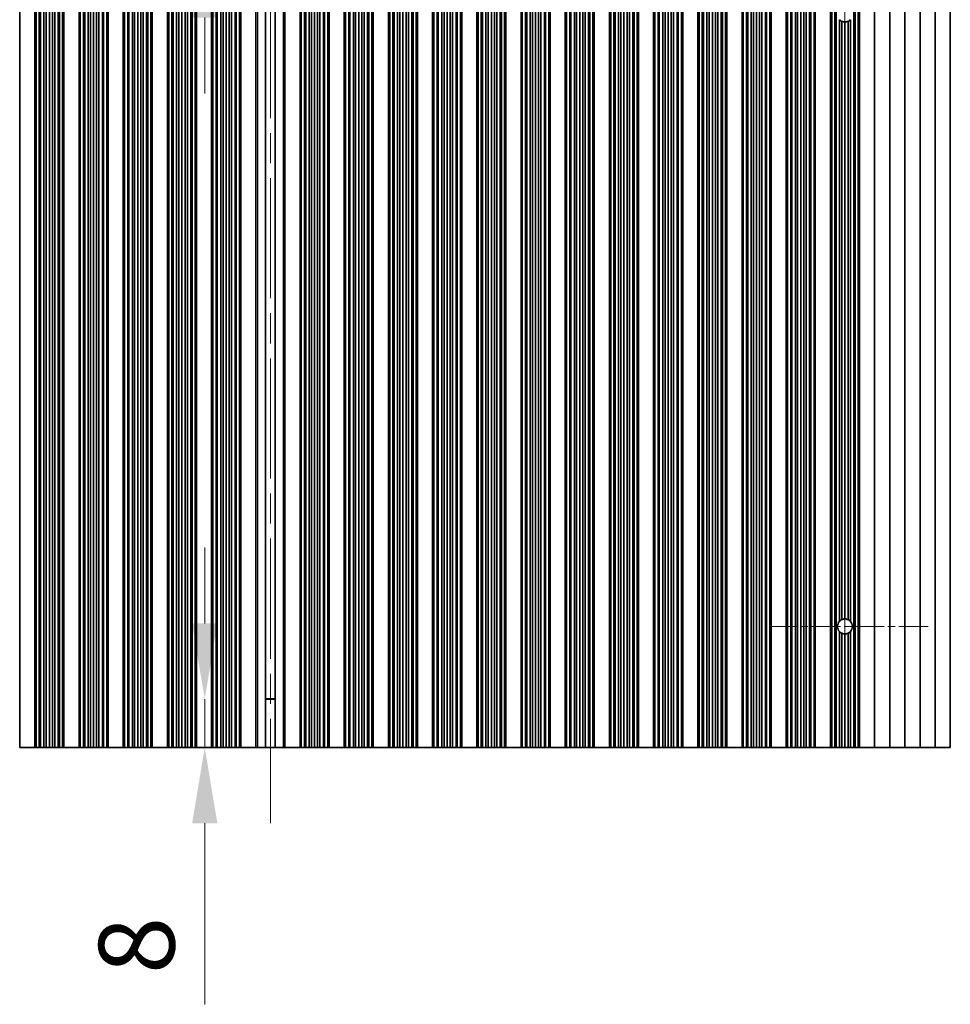
# Model space of a CAD drawing. Units: millimetres. Extents: x 0 to 8838, y 0 to 1405.
# Drawn here: x 3995 to 4148, y 889 to 1051 of the extents above; entities that cross this region are included whole.
import ezdxf

# ---------------------------------------------------------------- set-up
doc = ezdxf.new("R2010")
doc.units = ezdxf.units.MM
doc.header["$LTSCALE"] = 3.5
doc.linetypes.add('CHAIN', pattern=[0.3543, 0.2362, -0.0295, 0.0591, -0.0295])
doc.layers.get('Defpoints').update_dxf_attribs({"lineweight": 25})
for name, color, linetype, lineweight in [('Center Mark (ISO)', 131, 'Continuous', 18), ('Centerline (ISO)', 131, 'Continuous', 18), ('Dimension (ISO)', 7, 'Continuous', 18), ('Visible (ISO)', 7, 'Continuous', 35), ('Visible Narrow (ISO)', 7, 'Continuous', 25)]:
    doc.layers.add(name, color=color, linetype=linetype, lineweight=lineweight)
doc.styles.add('Note Text (TK)', font='txt')
doc.dimstyles.new('Default - Method 1b (TK)', dxfattribs={"dimscale": 3.5, "dimtxt": 2.5, "dimasz": 2.5, "dimexe": 1, "dimexo": 1.5, "dimgap": 1, "dimtad": 1, "dimtoh": 1, "dimrnd": 1e-08, "dimdsep": 46, "dimtxsty": 'Note Text (TK)', "dimcen": 0.09, "dimdle": 5, "dimclrd": 100, "dimclre": 100, "dimclrt": 7, "dimadec": 1, "dimazin": 1, "dimtfac": 1, "dimtmove": 0, "dimatfit": 3, "dimfxl": 1, "dimtolj": 1, "dimlwd": -1, "dimlwe": -1, "dimarcsym": 0})

# ---------------------------------------------------------------- blocks, each defined once
blk = doc.blocks.new('*D106')
at = {"layer": 'Defpoints', "color": 0}
for p in [(4036.1, 1071.96), (4025.27, 1063.96), (4036.1, 1063.96)]:
    blk.add_point(p, dxfattribs=at)
at = {"layer": 'Dimension (ISO)', "color": 100}
for p, q in [((4025.27, 1084.46), (4025.27, 1114.35)), ((4025.27, 1063.96), (4025.27, 1071.96)), ((4025.27, 1051.46), (4025.27, 1038.96))]:
    blk.add_line(p, q, dxfattribs=at)
for points in [[(4023.18, 1084.46), (4027.35, 1084.46), (4025.27, 1071.96)], [(4023.18, 1051.46), (4027.35, 1051.46), (4025.27, 1063.96)]]:
    blk.add_solid(points, dxfattribs=at)
at = {"layer": 'Dimension (ISO)', "color": 7, "insert": (4014.02, 1101.96), "char_height": 12.5, "attachment_point": 4, "rotation": 90, "style": 'Note Text (TK)'}
blk.add_mtext('\\A1;8', dxfattribs=at)
blk = doc.blocks.new('*D107')
at = {"layer": 'Defpoints', "color": 0}
for p in [(4025.27, 938.96), (4036.1, 938.96), (4036.1, 930.96)]:
    blk.add_point(p, dxfattribs=at)
at = {"layer": 'Dimension (ISO)', "color": 100}
for p, q in [((4025.27, 951.46), (4025.27, 963.96)), ((4025.27, 938.96), (4025.27, 930.96)), ((4025.27, 918.46), (4025.27, 888.57))]:
    blk.add_line(p, q, dxfattribs=at)
for points in [[(4023.18, 951.46), (4027.35, 951.46), (4025.27, 938.96)], [(4023.18, 918.46), (4027.35, 918.46), (4025.27, 930.96)]]:
    blk.add_solid(points, dxfattribs=at)
at = {"layer": 'Dimension (ISO)', "color": 7, "insert": (4014.02, 893.57), "char_height": 12.5, "attachment_point": 4, "rotation": 90, "style": 'Note Text (TK)'}
blk.add_mtext('\\A1;8', dxfattribs=at)

msp = doc.modelspace()

# ---------------------------------------------------------------- linework, layer by layer
at = {"layer": 'Center Mark (ISO)', "linetype": 'CHAIN', "ltscale": 5.829183}
msp.add_line((4144.7312, 950.9608), (4118.5017, 950.9608), dxfattribs=at)
at = {"layer": 'Centerline (ISO)', "linetype": 'CHAIN', "ltscale": 23.990969}
for p, q in [((4036.1017, 1084.4608), (4036.1017, 918.4608)), ((4131.0017, 1065.6903), (4131.0017, 937.2313))]:
    msp.add_line(p, q, dxfattribs=at)
at = {"layer": 'Visible (ISO)'}
for p, q in [((3994.7017, 1071.9608), (3994.7017, 930.9608)), ((3997.2017, 1071.9608), (3997.2017, 930.9608)), ((3997.2039, 1071.9608), (3997.2039, 930.9608)), ((3997.4151, 1071.9608), (3997.4151, 930.9608)), ((3997.9415, 1071.9608), (3997.9415, 930.9608)), ((3998.138, 1071.9608), (3998.138, 930.9608)), ((3998.7071, 1071.9608), (3998.7071, 930.9608)), ((3999.0892, 1071.9608), (3999.0892, 930.9608)), ((3999.6017, 1071.9608), (3999.6017, 930.9608)), ((4000.1143, 1071.9608), (4000.1143, 930.9608)), ((4000.4963, 1071.9608), (4000.4963, 930.9608)), ((4001.0655, 1071.9608), (4001.0655, 930.9608)), ((4001.262, 1071.9608), (4001.262, 930.9608)), ((4001.7883, 1071.9608), (4001.7883, 930.9608)), ((4001.9995, 1071.9608), (4001.9995, 930.9608)), ((4002.0017, 1071.9608), (4002.0017, 930.9608)), ((4004.5017, 1071.9608), (4004.5017, 930.9608)), ((4004.5039, 1071.9608), (4004.5039, 930.9608)), ((4004.7151, 1071.9608), (4004.7151, 930.9608)), ((4005.2415, 1071.9608), (4005.2415, 930.9608)), ((4005.438, 1071.9608), (4005.438, 930.9608)), ((4006.0071, 1071.9608), (4006.0071, 930.9608)), ((4006.3892, 1071.9608), (4006.3892, 930.9608)), ((4006.9017, 1071.9608), (4006.9017, 930.9608)), ((4007.4143, 1071.9608), (4007.4143, 930.9608)), ((4007.7963, 1071.9608), (4007.7963, 930.9608)), ((4008.3655, 1071.9608), (4008.3655, 930.9608)), ((4008.562, 1071.9608), (4008.562, 930.9608)), ((4009.0883, 1071.9608), (4009.0883, 930.9608)), ((4009.2995, 1071.9608), (4009.2995, 930.9608)), ((4009.3017, 1071.9608), (4009.3017, 930.9608)), ((4011.8017, 1071.9608), (4011.8017, 930.9608)), ((4011.8039, 1071.9608), (4011.8039, 930.9608)), ((4012.0151, 1071.9608), (4012.0151, 930.9608)), ((4012.5415, 1071.9608), (4012.5415, 930.9608)), ((4012.738, 1071.9608), (4012.738, 930.9608)), ((4013.3071, 1071.9608), (4013.3071, 930.9608)), ((4013.6892, 1071.9608), (4013.6892, 930.9608)), ((4014.2017, 1071.9608), (4014.2017, 930.9608)), ((4014.7143, 1071.9608), (4014.7143, 930.9608)), ((4015.0963, 1071.9608), (4015.0963, 930.9608)), ((4015.6655, 1071.9608), (4015.6655, 930.9608)), ((4015.862, 1071.9608), (4015.862, 930.9608)), ((4016.3883, 1071.9608), (4016.3883, 930.9608)), ((4016.5995, 1071.9608), (4016.5995, 930.9608)), ((4016.6017, 1071.9608), (4016.6017, 930.9608)), ((4019.1017, 1071.9608), (4019.1017, 930.9608)), ((4019.1039, 1071.9608), (4019.1039, 930.9608)), ((4019.3151, 1071.9608), (4019.3151, 930.9608)), ((4019.8415, 1071.9608), (4019.8415, 930.9608)), ((4020.038, 1071.9608), (4020.038, 930.9608)), ((4020.6071, 1071.9608), (4020.6071, 930.9608)), ((4020.9892, 1071.9608), (4020.9892, 930.9608)), ((4021.5017, 1071.9608), (4021.5017, 930.9608)), ((4022.0143, 1071.9608), (4022.0143, 930.9608)), ((4022.3963, 1071.9608), (4022.3963, 930.9608)), ((4022.9655, 1071.9608), (4022.9655, 930.9608)), ((4023.162, 1071.9608), (4023.162, 930.9608)), ((4023.6883, 1071.9608), (4023.6883, 930.9608)), ((4023.8995, 1071.9608), (4023.8995, 930.9608)), ((4023.9017, 1071.9608), (4023.9017, 930.9608)), ((4026.4017, 1071.9608), (4026.4017, 930.9608)), ((4026.4039, 1071.9608), (4026.4039, 930.9608)), ((4026.6151, 1071.9608), (4026.6151, 930.9608)), ((4027.1415, 1071.9608), (4027.1415, 930.9608)), ((4027.338, 1071.9608), (4027.338, 930.9608)), ((4027.9071, 1071.9608), (4027.9071, 930.9608)), ((4028.2892, 1071.9608), (4028.2892, 930.9608)), ((4028.8017, 1071.9608), (4028.8017, 930.9608)), ((4029.3143, 1071.9608), (4029.3143, 930.9608)), ((4029.6963, 1071.9608), (4029.6963, 930.9608)), ((4030.2655, 1071.9608), (4030.2655, 930.9608)), ((4030.462, 1071.9608), (4030.462, 930.9608)), ((4030.9883, 1071.9608), (4030.9883, 930.9608)), ((4031.1995, 1071.9608), (4031.1995, 930.9608)), ((4031.2017, 1071.9608), (4031.2017, 930.9608)), ((4033.7017, 1071.9608), (4033.7017, 930.9608)), ((4035.2828, 1071.9608), (4035.2828, 930.9608)), ((4036.9207, 1071.9608), (4036.9207, 930.9608)), ((4038.5017, 1071.9608), (4038.5017, 930.9608)), ((4041.0017, 1071.9608), (4041.0017, 930.9608)), ((4041.0039, 1071.9608), (4041.0039, 930.9608)), ((4041.2151, 1071.9608), (4041.2151, 930.9608)), ((4041.7415, 1071.9608), (4041.7415, 930.9608)), ((4041.938, 1071.9608), (4041.938, 930.9608)), ((4042.5071, 1071.9608), (4042.5071, 930.9608)), ((4042.8892, 1071.9608), (4042.8892, 930.9608)), ((4043.4017, 1071.9608), (4043.4017, 930.9608)), ((4043.9143, 1071.9608), (4043.9143, 930.9608)), ((4044.2963, 1071.9608), (4044.2963, 930.9608)), ((4044.8655, 1071.9608), (4044.8655, 930.9608)), ((4045.062, 1071.9608), (4045.062, 930.9608)), ((4045.5883, 1071.9608), (4045.5883, 930.9608)), ((4045.7995, 1071.9608), (4045.7995, 930.9608)), ((4045.8017, 1071.9608), (4045.8017, 930.9608)), ((4048.3017, 1071.9608), (4048.3017, 930.9608)), ((4048.3039, 1071.9608), (4048.3039, 930.9608)), ((4048.5151, 1071.9608), (4048.5151, 930.9608)), ((4049.0415, 1071.9608), (4049.0415, 930.9608)), ((4049.238, 1071.9608), (4049.238, 930.9608)), ((4049.8071, 1071.9608), (4049.8071, 930.9608)), ((4050.1892, 1071.9608), (4050.1892, 930.9608)), ((4050.7017, 1071.9608), (4050.7017, 930.9608)), ((4051.2143, 1071.9608), (4051.2143, 930.9608)), ((4051.5963, 1071.9608), (4051.5963, 930.9608)), ((4052.1655, 1071.9608), (4052.1655, 930.9608)), ((4052.362, 1071.9608), (4052.362, 930.9608)), ((4052.8883, 1071.9608), (4052.8883, 930.9608)), ((4053.0995, 1071.9608), (4053.0995, 930.9608)), ((4053.1017, 1071.9608), (4053.1017, 930.9608)), ((4055.6017, 1071.9608), (4055.6017, 930.9608)), ((4055.6039, 1071.9608), (4055.6039, 930.9608)), ((4055.8151, 1071.9608), (4055.8151, 930.9608)), ((4056.3415, 1071.9608), (4056.3415, 930.9608)), ((4056.538, 1071.9608), (4056.538, 930.9608)), ((4057.1071, 1071.9608), (4057.1071, 930.9608)), ((4057.4892, 1071.9608), (4057.4892, 930.9608)), ((4058.0017, 1071.9608), (4058.0017, 930.9608)), ((4058.5143, 1071.9608), (4058.5143, 930.9608)), ((4058.8963, 1071.9608), (4058.8963, 930.9608)), ((4059.4655, 1071.9608), (4059.4655, 930.9608)), ((4059.662, 1071.9608), (4059.662, 930.9608)), ((4060.1883, 1071.9608), (4060.1883, 930.9608)), ((4060.3995, 1071.9608), (4060.3995, 930.9608)), ((4060.4017, 1071.9608), (4060.4017, 930.9608)), ((4062.9017, 1071.9608), (4062.9017, 930.9608)), ((4062.9039, 1071.9608), (4062.9039, 930.9608)), ((4063.1151, 1071.9608), (4063.1151, 930.9608)), ((4063.6415, 1071.9608), (4063.6415, 930.9608)), ((4063.838, 1071.9608), (4063.838, 930.9608)), ((4064.4071, 1071.9608), (4064.4071, 930.9608)), ((4064.7892, 1071.9608), (4064.7892, 930.9608)), ((4065.3017, 1071.9608), (4065.3017, 930.9608)), ((4065.8143, 1071.9608), (4065.8143, 930.9608)), ((4066.1963, 1071.9608), (4066.1963, 930.9608)), ((4066.7655, 1071.9608), (4066.7655, 930.9608)), ((4066.962, 1071.9608), (4066.962, 930.9608)), ((4067.4883, 1071.9608), (4067.4883, 930.9608)), ((4067.6995, 1071.9608), (4067.6995, 930.9608)), ((4067.7017, 1071.9608), (4067.7017, 930.9608)), ((4070.2017, 1071.9608), (4070.2017, 930.9608)), ((4070.2039, 1071.9608), (4070.2039, 930.9608)), ((4070.4151, 1071.9608), (4070.4151, 930.9608)), ((4070.9415, 1071.9608), (4070.9415, 930.9608)), ((4071.138, 1071.9608), (4071.138, 930.9608)), ((4071.7071, 1071.9608), (4071.7071, 930.9608)), ((4072.0892, 1071.9608), (4072.0892, 930.9608)), ((4072.6017, 1071.9608), (4072.6017, 930.9608)), ((4073.1143, 1071.9608), (4073.1143, 930.9608)), ((4073.4963, 1071.9608), (4073.4963, 930.9608)), ((4074.0655, 1071.9608), (4074.0655, 930.9608)), ((4074.262, 1071.9608), (4074.262, 930.9608)), ((4074.7883, 1071.9608), (4074.7883, 930.9608)), ((4074.9995, 1071.9608), (4074.9995, 930.9608)), ((4075.0017, 1071.9608), (4075.0017, 930.9608)), ((4077.5017, 1071.9608), (4077.5017, 930.9608)), ((4077.5039, 1071.9608), (4077.5039, 930.9608)), ((4077.7151, 1071.9608), (4077.7151, 930.9608)), ((4078.2415, 1071.9608), (4078.2415, 930.9608)), ((4078.438, 1071.9608), (4078.438, 930.9608)), ((4079.0071, 1071.9608), (4079.0071, 930.9608)), ((4079.3892, 1071.9608), (4079.3892, 930.9608)), ((4079.9017, 1071.9608), (4079.9017, 930.9608)), ((4080.4143, 1071.9608), (4080.4143, 930.9608)), ((4080.7963, 1071.9608), (4080.7963, 930.9608)), ((4081.3655, 1071.9608), (4081.3655, 930.9608)), ((4081.562, 1071.9608), (4081.562, 930.9608)), ((4082.0883, 1071.9608), (4082.0883, 930.9608)), ((4082.2995, 1071.9608), (4082.2995, 930.9608)), ((4082.3017, 1071.9608), (4082.3017, 930.9608)), ((4084.8017, 1071.9608), (4084.8017, 930.9608)), ((4084.8039, 1071.9608), (4084.8039, 930.9608)), ((4085.0151, 1071.9608), (4085.0151, 930.9608)), ((4085.5415, 1071.9608), (4085.5415, 930.9608)), ((4085.738, 1071.9608), (4085.738, 930.9608)), ((4086.3071, 1071.9608), (4086.3071, 930.9608)), ((4086.6892, 1071.9608), (4086.6892, 930.9608)), ((4087.2017, 1071.9608), (4087.2017, 930.9608)), ((4087.7143, 1071.9608), (4087.7143, 930.9608)), ((4088.0963, 1071.9608), (4088.0963, 930.9608)), ((4088.6655, 1071.9608), (4088.6655, 930.9608)), ((4088.862, 1071.9608), (4088.862, 930.9608)), ((4089.3883, 1071.9608), (4089.3883, 930.9608)), ((4089.5995, 1071.9608), (4089.5995, 930.9608)), ((4089.6017, 1071.9608), (4089.6017, 930.9608)), ((4092.1017, 1071.9608), (4092.1017, 930.9608)), ((4092.1039, 1071.9608), (4092.1039, 930.9608)), ((4092.3151, 1071.9608), (4092.3151, 930.9608)), ((4092.8415, 1071.9608), (4092.8415, 930.9608)), ((4093.038, 1071.9608), (4093.038, 930.9608)), ((4093.6071, 1071.9608), (4093.6071, 930.9608)), ((4093.9892, 1071.9608), (4093.9892, 930.9608)), ((4094.5017, 1071.9608), (4094.5017, 930.9608)), ((4095.0143, 1071.9608), (4095.0143, 930.9608)), ((4095.3963, 1071.9608), (4095.3963, 930.9608)), ((4095.9655, 1071.9608), (4095.9655, 930.9608)), ((4096.162, 1071.9608), (4096.162, 930.9608)), ((4096.6883, 1071.9608), (4096.6883, 930.9608)), ((4096.8995, 1071.9608), (4096.8995, 930.9608)), ((4096.9017, 1071.9608), (4096.9017, 930.9608)), ((4099.4017, 1071.9608), (4099.4017, 930.9608)), ((4099.4039, 1071.9608), (4099.4039, 930.9608)), ((4099.6151, 1071.9608), (4099.6151, 930.9608)), ((4100.1415, 1071.9608), (4100.1415, 930.9608)), ((4100.338, 1071.9608), (4100.338, 930.9608)), ((4100.9071, 1071.9608), (4100.9071, 930.9608)), ((4101.2892, 1071.9608), (4101.2892, 930.9608)), ((4101.8017, 1071.9608), (4101.8017, 930.9608)), ((4102.3143, 1071.9608), (4102.3143, 930.9608)), ((4102.6963, 1071.9608), (4102.6963, 930.9608)), ((4103.2655, 1071.9608), (4103.2655, 930.9608)), ((4103.462, 1071.9608), (4103.462, 930.9608)), ((4103.9883, 1071.9608), (4103.9883, 930.9608)), ((4104.1995, 1071.9608), (4104.1995, 930.9608)), ((4104.2017, 1071.9608), (4104.2017, 930.9608)), ((4106.7017, 1071.9608), (4106.7017, 930.9608)), ((4106.7039, 1071.9608), (4106.7039, 930.9608)), ((4106.9151, 1071.9608), (4106.9151, 930.9608)), ((4107.4415, 1071.9608), (4107.4415, 930.9608)), ((4107.638, 1071.9608), (4107.638, 930.9608)), ((4108.2071, 1071.9608), (4108.2071, 930.9608)), ((4108.5892, 1071.9608), (4108.5892, 930.9608)), ((4109.1017, 1071.9608), (4109.1017, 930.9608)), ((4109.6143, 1071.9608), (4109.6143, 930.9608)), ((4109.9963, 1071.9608), (4109.9963, 930.9608)), ((4110.5655, 1071.9608), (4110.5655, 930.9608)), ((4110.762, 1071.9608), (4110.762, 930.9608)), ((4111.2883, 1071.9608), (4111.2883, 930.9608)), ((4111.4995, 1071.9608), (4111.4995, 930.9608)), ((4111.5017, 1071.9608), (4111.5017, 930.9608)), ((4114.0017, 1071.9608), (4114.0017, 930.9608)), ((4114.0039, 1071.9608), (4114.0039, 930.9608)), ((4114.2151, 1071.9608), (4114.2151, 930.9608)), ((4114.7415, 1071.9608), (4114.7415, 930.9608)), ((4114.938, 1071.9608), (4114.938, 930.9608)), ((4115.5071, 1071.9608), (4115.5071, 930.9608)), ((4115.8892, 1071.9608), (4115.8892, 930.9608)), ((4116.4017, 1071.9608), (4116.4017, 930.9608)), ((4116.9143, 1071.9608), (4116.9143, 930.9608)), ((4117.2963, 1071.9608), (4117.2963, 930.9608)), ((4117.8655, 1071.9608), (4117.8655, 930.9608)), ((4118.062, 1071.9608), (4118.062, 930.9608)), ((4118.5883, 1071.9608), (4118.5883, 930.9608)), ((4118.7995, 1071.9608), (4118.7995, 930.9608)), ((4118.8017, 1071.9608), (4118.8017, 930.9608)), ((4121.3017, 1071.9608), (4121.3017, 930.9608)), ((4121.3039, 1071.9608), (4121.3039, 930.9608)), ((4121.5151, 1071.9608), (4121.5151, 930.9608)), ((4122.0415, 1071.9608), (4122.0415, 930.9608)), ((4122.238, 1071.9608), (4122.238, 930.9608)), ((4122.8071, 1071.9608), (4122.8071, 930.9608)), ((4123.1892, 1071.9608), (4123.1892, 930.9608)), ((4123.7017, 1071.9608), (4123.7017, 930.9608)), ((4124.2143, 1071.9608), (4124.2143, 930.9608)), ((4124.5963, 1071.9608), (4124.5963, 930.9608)), ((4125.1655, 1071.9608), (4125.1655, 930.9608)), ((4125.362, 1071.9608), (4125.362, 930.9608)), ((4125.8883, 1071.9608), (4125.8883, 930.9608)), ((4126.0995, 1071.9608), (4126.0995, 930.9608)), ((4126.1017, 1071.9608), (4126.1017, 930.9608)), ((4128.6017, 1071.9608), (4128.6017, 930.9608)), ((4128.6039, 1071.9608), (4128.6039, 930.9608)), ((4128.8151, 1071.9608), (4128.8151, 930.9608)), ((4129.3415, 1071.9608), (4129.3415, 930.9608)), ((4129.538, 1071.9608), (4129.538, 930.9608)), ((4132.4655, 1071.9608), (4132.4655, 930.9608)), ((4132.662, 1071.9608), (4132.662, 930.9608)), ((4133.1883, 1071.9608), (4133.1883, 930.9608)), ((4133.3995, 1071.9608), (4133.3995, 930.9608)), ((4133.4017, 1071.9608), (4133.4017, 930.9608)), ((4135.9017, 1071.9608), (4135.9017, 930.9608)), ((4138.4017, 1071.9608), (4138.4017, 930.9608)), ((4140.9017, 1071.9608), (4140.9017, 930.9608)), ((4143.4017, 1071.9608), (4143.4017, 930.9608)), ((4145.9017, 1071.9608), (4145.9017, 930.9608)), ((4148.4017, 1071.9608), (4148.4017, 930.9608)), ((4130.1071, 1051.1174), (4130.1071, 951.8043)), ((4130.4892, 1050.8433), (4130.4892, 952.0784)), ((4131.0017, 1050.7313), (4131.0017, 952.1903)), ((4131.5143, 1050.8433), (4131.5143, 952.0784)), ((4131.8963, 1051.1174), (4131.8963, 951.8043)), ((4130.1071, 950.1174), (4130.1071, 930.9608)), ((4130.4892, 949.8433), (4130.4892, 930.9608)), ((4131.0017, 949.7313), (4131.0017, 930.9608)), ((4131.5143, 949.8433), (4131.5143, 930.9608)), ((4131.8963, 950.1174), (4131.8963, 930.9608)), ((4035.2828, 939.0086), (4036.9207, 939.0086)), ((4035.2828, 938.9608), (4036.9207, 938.9608)), ((3997.2017, 930.9608), (3994.7017, 930.9608)), ((3997.2017, 930.9608), (3997.2039, 930.9608)), ((3997.2039, 930.9608), (3997.4151, 930.9608)), ((3997.4151, 930.9608), (3997.9415, 930.9608)), ((3997.9415, 930.9608), (3998.138, 930.9608)), ((3998.138, 930.9608), (3998.7071, 930.9608)), ((3998.7071, 930.9608), (3999.0892, 930.9608)), ((3999.0892, 930.9608), (3999.6017, 930.9608)), ((3999.6017, 930.9608), (4000.1143, 930.9608)), ((4000.1143, 930.9608), (4000.4963, 930.9608)), ((4000.4963, 930.9608), (4001.0655, 930.9608)), ((4001.0655, 930.9608), (4001.262, 930.9608)), ((4001.262, 930.9608), (4001.7883, 930.9608)), ((4001.7883, 930.9608), (4001.9995, 930.9608)), ((4001.9995, 930.9608), (4002.0017, 930.9608)), ((4004.5017, 930.9608), (4002.0017, 930.9608)), ((4004.5017, 930.9608), (4004.5039, 930.9608)), ((4004.5039, 930.9608), (4004.7151, 930.9608)), ((4004.7151, 930.9608), (4005.2415, 930.9608)), ((4005.2415, 930.9608), (4005.438, 930.9608)), ((4005.438, 930.9608), (4006.0071, 930.9608)), ((4006.0071, 930.9608), (4006.3892, 930.9608)), ((4006.3892, 930.9608), (4006.9017, 930.9608)), ((4006.9017, 930.9608), (4007.4143, 930.9608)), ((4007.4143, 930.9608), (4007.7963, 930.9608)), ((4007.7963, 930.9608), (4008.3655, 930.9608)), ((4008.3655, 930.9608), (4008.562, 930.9608)), ((4008.562, 930.9608), (4009.0883, 930.9608)), ((4009.0883, 930.9608), (4009.2995, 930.9608)), ((4009.2995, 930.9608), (4009.3017, 930.9608)), ((4011.8017, 930.9608), (4009.3017, 930.9608)), ((4011.8017, 930.9608), (4011.8039, 930.9608)), ((4011.8039, 930.9608), (4012.0151, 930.9608)), ((4012.0151, 930.9608), (4012.5415, 930.9608)), ((4012.5415, 930.9608), (4012.738, 930.9608)), ((4012.738, 930.9608), (4013.3071, 930.9608)), ((4013.3071, 930.9608), (4013.6892, 930.9608)), ((4013.6892, 930.9608), (4014.2017, 930.9608)), ((4014.2017, 930.9608), (4014.7143, 930.9608)), ((4014.7143, 930.9608), (4015.0963, 930.9608)), ((4015.0963, 930.9608), (4015.6655, 930.9608)), ((4015.6655, 930.9608), (4015.862, 930.9608)), ((4015.862, 930.9608), (4016.3883, 930.9608)), ((4016.3883, 930.9608), (4016.5995, 930.9608)), ((4016.5995, 930.9608), (4016.6017, 930.9608)), ((4019.1017, 930.9608), (4016.6017, 930.9608)), ((4019.1017, 930.9608), (4019.1039, 930.9608)), ((4019.1039, 930.9608), (4019.3151, 930.9608)), ((4019.3151, 930.9608), (4019.8415, 930.9608)), ((4019.8415, 930.9608), (4020.038, 930.9608)), ((4020.038, 930.9608), (4020.6071, 930.9608)), ((4020.6071, 930.9608), (4020.9892, 930.9608)), ((4020.9892, 930.9608), (4021.5017, 930.9608)), ((4021.5017, 930.9608), (4022.0143, 930.9608)), ((4022.0143, 930.9608), (4022.3963, 930.9608)), ((4022.3963, 930.9608), (4022.9655, 930.9608)), ((4022.9655, 930.9608), (4023.162, 930.9608)), ((4023.162, 930.9608), (4023.6883, 930.9608)), ((4023.6883, 930.9608), (4023.8995, 930.9608)), ((4023.8995, 930.9608), (4023.9017, 930.9608)), ((4026.4017, 930.9608), (4023.9017, 930.9608)), ((4026.4017, 930.9608), (4026.4039, 930.9608)), ((4026.4039, 930.9608), (4026.6151, 930.9608)), ((4026.6151, 930.9608), (4027.1415, 930.9608)), ((4027.1415, 930.9608), (4027.338, 930.9608)), ((4027.338, 930.9608), (4027.9071, 930.9608)), ((4027.9071, 930.9608), (4028.2892, 930.9608)), ((4028.2892, 930.9608), (4028.8017, 930.9608)), ((4028.8017, 930.9608), (4029.3143, 930.9608)), ((4029.3143, 930.9608), (4029.6963, 930.9608)), ((4029.6963, 930.9608), (4030.2655, 930.9608)), ((4030.2655, 930.9608), (4030.462, 930.9608)), ((4030.462, 930.9608), (4030.9883, 930.9608)), ((4030.9883, 930.9608), (4031.1995, 930.9608)), ((4031.1995, 930.9608), (4031.2017, 930.9608)), ((4033.7017, 930.9608), (4031.2017, 930.9608)), ((4033.7017, 930.9608), (4033.9637, 930.9608)), ((4035.2828, 930.9608), (4033.9637, 930.9608)), ((4036.9207, 930.9608), (4035.2828, 930.9608)), ((4038.2397, 930.9608), (4036.9207, 930.9608)), ((4038.2397, 930.9608), (4038.5017, 930.9608)), ((4041.0017, 930.9608), (4038.5017, 930.9608)), ((4041.0017, 930.9608), (4041.0039, 930.9608)), ((4041.0039, 930.9608), (4041.2151, 930.9608)), ((4041.2151, 930.9608), (4041.7415, 930.9608)), ((4041.7415, 930.9608), (4041.938, 930.9608)), ((4041.938, 930.9608), (4042.5071, 930.9608)), ((4042.5071, 930.9608), (4042.8892, 930.9608)), ((4042.8892, 930.9608), (4043.4017, 930.9608)), ((4043.4017, 930.9608), (4043.9143, 930.9608)), ((4043.9143, 930.9608), (4044.2963, 930.9608)), ((4044.2963, 930.9608), (4044.8655, 930.9608)), ((4044.8655, 930.9608), (4045.062, 930.9608)), ((4045.062, 930.9608), (4045.5883, 930.9608)), ((4045.5883, 930.9608), (4045.7995, 930.9608)), ((4045.7995, 930.9608), (4045.8017, 930.9608)), ((4048.3017, 930.9608), (4045.8017, 930.9608)), ((4048.3017, 930.9608), (4048.3039, 930.9608)), ((4048.3039, 930.9608), (4048.5151, 930.9608)), ((4048.5151, 930.9608), (4049.0415, 930.9608)), ((4049.0415, 930.9608), (4049.238, 930.9608)), ((4049.238, 930.9608), (4049.8071, 930.9608)), ((4049.8071, 930.9608), (4050.1892, 930.9608)), ((4050.1892, 930.9608), (4050.7017, 930.9608)), ((4050.7017, 930.9608), (4051.2143, 930.9608)), ((4051.2143, 930.9608), (4051.5963, 930.9608)), ((4051.5963, 930.9608), (4052.1655, 930.9608)), ((4052.1655, 930.9608), (4052.362, 930.9608)), ((4052.362, 930.9608), (4052.8883, 930.9608)), ((4052.8883, 930.9608), (4053.0995, 930.9608)), ((4053.0995, 930.9608), (4053.1017, 930.9608)), ((4055.6017, 930.9608), (4053.1017, 930.9608)), ((4055.6017, 930.9608), (4055.6039, 930.9608)), ((4055.6039, 930.9608), (4055.8151, 930.9608)), ((4055.8151, 930.9608), (4056.3415, 930.9608)), ((4056.3415, 930.9608), (4056.538, 930.9608)), ((4056.538, 930.9608), (4057.1071, 930.9608)), ((4057.1071, 930.9608), (4057.4892, 930.9608)), ((4057.4892, 930.9608), (4058.0017, 930.9608)), ((4058.0017, 930.9608), (4058.5143, 930.9608)), ((4058.5143, 930.9608), (4058.8963, 930.9608)), ((4058.8963, 930.9608), (4059.4655, 930.9608)), ((4059.4655, 930.9608), (4059.662, 930.9608)), ((4059.662, 930.9608), (4060.1883, 930.9608)), ((4060.1883, 930.9608), (4060.3995, 930.9608)), ((4060.3995, 930.9608), (4060.4017, 930.9608)), ((4062.9017, 930.9608), (4060.4017, 930.9608)), ((4062.9017, 930.9608), (4062.9039, 930.9608)), ((4062.9039, 930.9608), (4063.1151, 930.9608)), ((4063.1151, 930.9608), (4063.6415, 930.9608)), ((4063.6415, 930.9608), (4063.838, 930.9608)), ((4063.838, 930.9608), (4064.4071, 930.9608)), ((4064.4071, 930.9608), (4064.7892, 930.9608)), ((4064.7892, 930.9608), (4065.3017, 930.9608)), ((4065.3017, 930.9608), (4065.8143, 930.9608)), ((4065.8143, 930.9608), (4066.1963, 930.9608)), ((4066.1963, 930.9608), (4066.7655, 930.9608)), ((4066.7655, 930.9608), (4066.962, 930.9608)), ((4066.962, 930.9608), (4067.4883, 930.9608)), ((4067.4883, 930.9608), (4067.6995, 930.9608)), ((4067.6995, 930.9608), (4067.7017, 930.9608)), ((4070.2017, 930.9608), (4067.7017, 930.9608)), ((4070.2017, 930.9608), (4070.2039, 930.9608)), ((4070.2039, 930.9608), (4070.4151, 930.9608)), ((4070.4151, 930.9608), (4070.9415, 930.9608)), ((4070.9415, 930.9608), (4071.138, 930.9608)), ((4071.138, 930.9608), (4071.7071, 930.9608)), ((4071.7071, 930.9608), (4072.0892, 930.9608)), ((4072.0892, 930.9608), (4072.6017, 930.9608)), ((4072.6017, 930.9608), (4073.1143, 930.9608)), ((4073.1143, 930.9608), (4073.4963, 930.9608)), ((4073.4963, 930.9608), (4074.0655, 930.9608)), ((4074.0655, 930.9608), (4074.262, 930.9608)), ((4074.262, 930.9608), (4074.7883, 930.9608)), ((4074.7883, 930.9608), (4074.9995, 930.9608)), ((4074.9995, 930.9608), (4075.0017, 930.9608)), ((4077.5017, 930.9608), (4075.0017, 930.9608)), ((4077.5017, 930.9608), (4077.5039, 930.9608)), ((4077.5039, 930.9608), (4077.7151, 930.9608)), ((4077.7151, 930.9608), (4078.2415, 930.9608)), ((4078.2415, 930.9608), (4078.438, 930.9608)), ((4078.438, 930.9608), (4079.0071, 930.9608)), ((4079.0071, 930.9608), (4079.3892, 930.9608)), ((4079.3892, 930.9608), (4079.9017, 930.9608)), ((4079.9017, 930.9608), (4080.4143, 930.9608)), ((4080.4143, 930.9608), (4080.7963, 930.9608)), ((4080.7963, 930.9608), (4081.3655, 930.9608)), ((4081.3655, 930.9608), (4081.562, 930.9608)), ((4081.562, 930.9608), (4082.0883, 930.9608)), ((4082.0883, 930.9608), (4082.2995, 930.9608)), ((4082.2995, 930.9608), (4082.3017, 930.9608)), ((4084.8017, 930.9608), (4082.3017, 930.9608)), ((4084.8017, 930.9608), (4084.8039, 930.9608)), ((4084.8039, 930.9608), (4085.0151, 930.9608)), ((4085.0151, 930.9608), (4085.5415, 930.9608)), ((4085.5415, 930.9608), (4085.738, 930.9608)), ((4085.738, 930.9608), (4086.3071, 930.9608)), ((4086.3071, 930.9608), (4086.6892, 930.9608)), ((4086.6892, 930.9608), (4087.2017, 930.9608)), ((4087.2017, 930.9608), (4087.7143, 930.9608)), ((4087.7143, 930.9608), (4088.0963, 930.9608)), ((4088.0963, 930.9608), (4088.6655, 930.9608)), ((4088.6655, 930.9608), (4088.862, 930.9608)), ((4088.862, 930.9608), (4089.3883, 930.9608)), ((4089.3883, 930.9608), (4089.5995, 930.9608)), ((4089.5995, 930.9608), (4089.6017, 930.9608)), ((4092.1017, 930.9608), (4089.6017, 930.9608)), ((4092.1017, 930.9608), (4092.1039, 930.9608)), ((4092.1039, 930.9608), (4092.3151, 930.9608)), ((4092.3151, 930.9608), (4092.8415, 930.9608)), ((4092.8415, 930.9608), (4093.038, 930.9608)), ((4093.038, 930.9608), (4093.6071, 930.9608)), ((4093.6071, 930.9608), (4093.9892, 930.9608)), ((4093.9892, 930.9608), (4094.5017, 930.9608)), ((4094.5017, 930.9608), (4095.0143, 930.9608)), ((4095.0143, 930.9608), (4095.3963, 930.9608)), ((4095.3963, 930.9608), (4095.9655, 930.9608)), ((4095.9655, 930.9608), (4096.162, 930.9608)), ((4096.162, 930.9608), (4096.6883, 930.9608)), ((4096.6883, 930.9608), (4096.8995, 930.9608)), ((4096.8995, 930.9608), (4096.9017, 930.9608)), ((4099.4017, 930.9608), (4096.9017, 930.9608)), ((4099.4017, 930.9608), (4099.4039, 930.9608)), ((4099.4039, 930.9608), (4099.6151, 930.9608)), ((4099.6151, 930.9608), (4100.1415, 930.9608)), ((4100.1415, 930.9608), (4100.338, 930.9608)), ((4100.338, 930.9608), (4100.9071, 930.9608)), ((4100.9071, 930.9608), (4101.2892, 930.9608)), ((4101.2892, 930.9608), (4101.8017, 930.9608)), ((4101.8017, 930.9608), (4102.3143, 930.9608)), ((4102.3143, 930.9608), (4102.6963, 930.9608)), ((4102.6963, 930.9608), (4103.2655, 930.9608)), ((4103.2655, 930.9608), (4103.462, 930.9608)), ((4103.462, 930.9608), (4103.9883, 930.9608)), ((4103.9883, 930.9608), (4104.1995, 930.9608)), ((4104.1995, 930.9608), (4104.2017, 930.9608)), ((4106.7017, 930.9608), (4104.2017, 930.9608)), ((4106.7017, 930.9608), (4106.7039, 930.9608)), ((4106.7039, 930.9608), (4106.9151, 930.9608)), ((4106.9151, 930.9608), (4107.4415, 930.9608)), ((4107.4415, 930.9608), (4107.638, 930.9608)), ((4107.638, 930.9608), (4108.2071, 930.9608)), ((4108.2071, 930.9608), (4108.5892, 930.9608)), ((4108.5892, 930.9608), (4109.1017, 930.9608)), ((4109.1017, 930.9608), (4109.6143, 930.9608)), ((4109.6143, 930.9608), (4109.9963, 930.9608)), ((4109.9963, 930.9608), (4110.5655, 930.9608)), ((4110.5655, 930.9608), (4110.762, 930.9608)), ((4110.762, 930.9608), (4111.2883, 930.9608)), ((4111.2883, 930.9608), (4111.4995, 930.9608)), ((4111.4995, 930.9608), (4111.5017, 930.9608)), ((4114.0017, 930.9608), (4111.5017, 930.9608)), ((4114.0017, 930.9608), (4114.0039, 930.9608)), ((4114.0039, 930.9608), (4114.2151, 930.9608)), ((4114.2151, 930.9608), (4114.7415, 930.9608)), ((4114.7415, 930.9608), (4114.938, 930.9608)), ((4114.938, 930.9608), (4115.5071, 930.9608)), ((4115.5071, 930.9608), (4115.8892, 930.9608)), ((4115.8892, 930.9608), (4116.4017, 930.9608)), ((4116.4017, 930.9608), (4116.9143, 930.9608)), ((4116.9143, 930.9608), (4117.2963, 930.9608)), ((4117.2963, 930.9608), (4117.8655, 930.9608)), ((4117.8655, 930.9608), (4118.062, 930.9608)), ((4118.062, 930.9608), (4118.5883, 930.9608)), ((4118.5883, 930.9608), (4118.7995, 930.9608)), ((4118.7995, 930.9608), (4118.8017, 930.9608)), ((4121.3017, 930.9608), (4118.8017, 930.9608)), ((4121.3017, 930.9608), (4121.3039, 930.9608)), ((4121.3039, 930.9608), (4121.5151, 930.9608)), ((4121.5151, 930.9608), (4122.0415, 930.9608)), ((4122.0415, 930.9608), (4122.238, 930.9608)), ((4122.238, 930.9608), (4122.8071, 930.9608)), ((4122.8071, 930.9608), (4123.1892, 930.9608)), ((4123.1892, 930.9608), (4123.7017, 930.9608)), ((4123.7017, 930.9608), (4124.2143, 930.9608)), ((4124.2143, 930.9608), (4124.5963, 930.9608)), ((4124.5963, 930.9608), (4125.1655, 930.9608)), ((4125.1655, 930.9608), (4125.362, 930.9608)), ((4125.362, 930.9608), (4125.8883, 930.9608)), ((4125.8883, 930.9608), (4126.0995, 930.9608)), ((4126.0995, 930.9608), (4126.1017, 930.9608)), ((4128.6017, 930.9608), (4126.1017, 930.9608)), ((4128.6017, 930.9608), (4128.6039, 930.9608)), ((4128.6039, 930.9608), (4128.8151, 930.9608)), ((4128.8151, 930.9608), (4129.3415, 930.9608)), ((4129.3415, 930.9608), (4129.538, 930.9608)), ((4129.538, 930.9608), (4130.1071, 930.9608)), ((4130.1071, 930.9608), (4130.4892, 930.9608)), ((4130.4892, 930.9608), (4131.0017, 930.9608)), ((4131.0017, 930.9608), (4131.5143, 930.9608)), ((4131.5143, 930.9608), (4131.8963, 930.9608)), ((4131.8963, 930.9608), (4132.4655, 930.9608)), ((4132.4655, 930.9608), (4132.662, 930.9608)), ((4132.662, 930.9608), (4133.1883, 930.9608)), ((4133.1883, 930.9608), (4133.3995, 930.9608)), ((4133.3995, 930.9608), (4133.4017, 930.9608)), ((4135.9017, 930.9608), (4133.4017, 930.9608)), ((4138.4017, 930.9608), (4135.9017, 930.9608)), ((4140.9017, 930.9608), (4138.4017, 930.9608)), ((4143.4017, 930.9608), (4140.9017, 930.9608)), ((4145.9017, 930.9608), (4143.4017, 930.9608)), ((4148.4017, 930.9608), (4145.9017, 930.9608))]:
    msp.add_line(p, q, dxfattribs=at)
for centre, start, end in [((4131.0017, 1051.9608), 223.313132, 245.363284), ((4131.0017, 1051.9608), 245.363284, 270), ((4131.0017, 1051.9608), 270, 294.636716), ((4131.0017, 1051.9608), 294.636716, 316.686868), ((4131.0017, 950.9608), 136.686868, 223.313132), ((4131.0017, 950.9608), 114.636716, 136.686868), ((4131.0017, 950.9608), 90, 114.636716), ((4131.0017, 950.9608), 65.363284, 90), ((4131.0017, 950.9608), 43.313132, 65.363284), ((4131.0017, 950.9608), 316.686868, 43.313132), ((4131.0017, 950.9608), 223.313132, 245.363284), ((4131.0017, 950.9608), 245.363284, 270), ((4131.0017, 950.9608), 270, 294.636716), ((4131.0017, 950.9608), 294.636716, 316.686868)]:
    msp.add_arc(centre, 1.2295, start, end, dxfattribs=at)
at = {"layer": 'Visible Narrow (ISO)'}
for p, q in [((4033.9637, 1071.9608), (4033.9637, 930.9608)), ((4038.2397, 1071.9608), (4038.2397, 930.9608))]:
    msp.add_line(p, q, dxfattribs=at)

# ---------------------------------------------------------------- dimensions: what is measured, and where the dimension line sits
at = {"layer": 'Dimension (ISO)', "color": 100}
for base, p1, p2, angle, picture, middle in [((4025.267, 1063.9608), (4036.1017, 1071.9608), (4036.1017, 1063.9608), 90, '*D106', (4025.267, 1105.654)), ((4025.267, 938.9608), (4036.1017, 930.9608), (4036.1017, 938.9608), 270, '*D107', (4025.267, 897.2677))]:
    dim = msp.add_linear_dim(base=base, p1=p1, p2=p2, angle=angle, dimstyle='Default - Method 1b (TK)', override={"dimscale": 0, "dimtxt": 12.5, "dimasz": 12.5, "dimexe": 5, "dimexo": 7.5, "dimgap": 5, "dimtoh": 0, "dimdec": 2, "dimcen": 0.45, "dimse1": 1, "dimse2": 1, "dimtol": 0, "dimlim": 0, "dimtp": 0, "dimtm": 0, "dimtdec": 2, "dimtofl": 1, "dimatfit": 1}, dxfattribs=at)
    dim.commit()
    dim.dimension.update_dxf_attribs({"geometry": picture, "text_midpoint": middle, "dimtype": 160})

doc.saveas('drawing.dxf')
